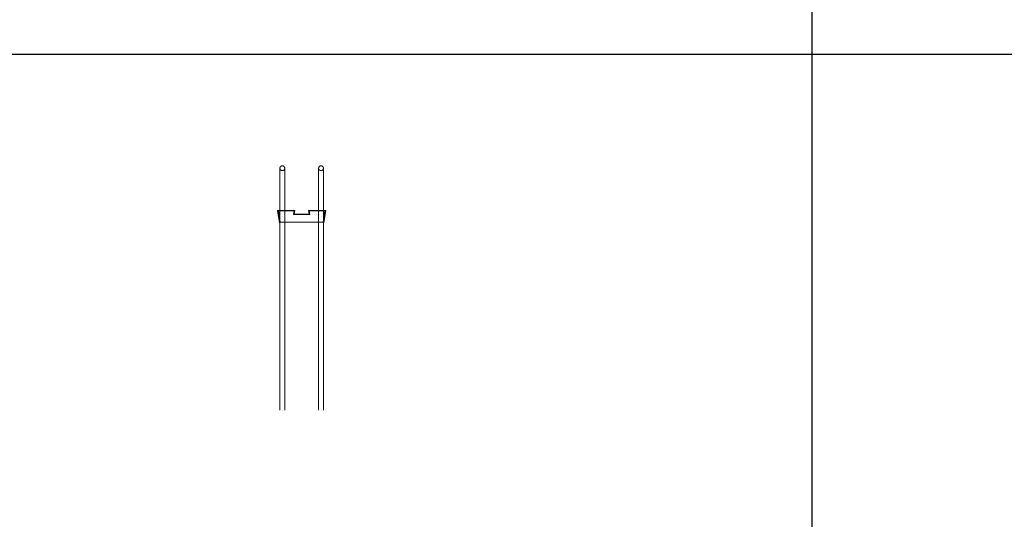
# Model space of a CAD drawing. Units: millimetres. Extents: x 1358 to 29958, y 3151 to 24002.
# Drawn here: x 20194 to 22635, y 16434 to 17673 of the extents above; entities that cross this region are included whole.
import ezdxf

# ---------------------------------------------------------------- set-up
doc = ezdxf.new("R2010")
doc.units = ezdxf.units.MM
doc.layers.add('S-FSTN', color=5, linetype='Continuous', lineweight=18)

# ---------------------------------------------------------------- blocks, each defined once
blk = doc.blocks.new('*T10')
at = {"color": 0, "linetype": 'ByBlock', "lineweight": -2, "transparency": 16777216}
for p, q in [((0, 0), (28600, 0)), ((0, 0), (0, -20851)), ((28600, 0), (28600, -20851)), ((0, -1603), (28600, -1603)), ((2600, -1603), (2600, -19648)), ((5200, -1603), (5200, -19648)), ((7800, -1603), (7800, -19648)), ((10400, -1603), (10400, -19648)), ((13000, -1603), (13000, -19648)), ((15600, -1603), (15600, -19648)), ((18200, -1603), (18200, -19648)), ((20800, -1603), (20800, -19648)), ((23400, -1603), (23400, -19648)), ((26000, -1603), (26000, -19648)), ((0, -2806), (28600, -2806)), ((0, -4009), (28600, -4009)), ((0, -5212), (28600, -5212)), ((0, -6415), (28600, -6415)), ((0, -7618), (28600, -7618)), ((0, -8821), (28600, -8821)), ((0, -10024), (28600, -10024)), ((0, -11227), (28600, -11227)), ((0, -12430), (28600, -12430)), ((0, -13633), (28600, -13633)), ((0, -14836), (28600, -14836)), ((0, -16039), (28600, -16039)), ((0, -17242), (28600, -17242)), ((0, -18445), (28600, -18445)), ((0, -19648), (28600, -19648)), ((0, -20851), (28600, -20851))]:
    blk.add_line(p, q, dxfattribs=at)
at = {"color": 169, "transparency": 16777216}
for points in [[(0, 0), (0, -1603), (28600, 0), (28600, -1603)], [(0, -19648), (0, -20851), (28600, -19648), (28600, -20851)]]:
    blk.add_solid(points, dxfattribs=at)
at = {"color": 0, "transparency": 16777216, "attachment_point": 5}
for s, insert, char_height, width in [('{\\fArial|b1|i0|c0|p34;PLAKA Stabox DS FAMILY}', (14300, -801.5), 500, 28599.88), ('{\\fISOCPEUR|b0|i0|c0|p34;Side view}', (3900, -2204.5), 150, 2599.88), ('{\\fISOCPEUR|b0|i0|c0|p34;Front view}', (6500, -2204.5), 150, 2599.88), ('{\\fISOCPEUR|b0|i0|c0|p34;Bottom view}', (9100, -2204.5), 150, 2599.88), ('{\\fISOCPEUR|b0|i0|c0|p34;Side view}', (16900, -2204.5), 150, 2599.88), ('{\\fISOCPEUR|b0|i0|c0|p34;Front view}', (19500, -2204.5), 150, 2599.88), ('{\\fISOCPEUR|b0|i0|c0|p34;Bottom view}', (22100, -2204.5), 150, 2599.88), ('{\\fCalibri|b0|i0|c0|p34;Last edited on:}', (27300, -2204.5), 150, 2599.88), ('{\\fISOCPEUR|b0|i0|c0|p34;CLOSED systems}', (1300, -2204.5), 150, 2599.88), ('{\\fISOCPEUR|b0|i0|c0|p34;3D}', (11700, -2204.5), 150, 2599.88), ('{\\fISOCPEUR|b0|i0|c0|p34;OPEN systems}', (14300, -2204.5), 150, 2599.88), ('{\\fISOCPEUR|b0|i0|c0|p34;3D}', (24700, -2204.5), 150, 2599.88), ('{\\fISOCPEUR|b0|i0|c0|p34;Stabox DS Closed 120DS-10-100-1250 }', (1300, -3407.5), 150, 2599.88), ('{\\fISOCPEUR|b0|i0|c0|p34;Stabox DS Open 120DS-10-100-1250 }', (14300, -3407.5), 150, 2599.88), ('{\\fCalibri|b0|i0|c0|p34;July 2019}', (27300, -3407.5), 150, 2599.88), ('{\\fISOCPEUR|b0|i0|c0|p34;Stabox DS Closed 120DS-10-150-1250 }', (1300, -4610.5), 150, 2599.88), ('{\\fISOCPEUR|b0|i0|c0|p34;Stabox DS Open 120DS-10-150-1250 }', (14300, -4610.5), 150, 2599.88), ('{\\fCalibri|b0|i0|c0|p34;July 2019}', (27300, -4610.5), 150, 2599.88), ('{\\fISOCPEUR|b0|i0|c0|p34;Stabox DS Closed 120DS-12-100-1250 }', (1300, -5813.5), 150, 2599.88), ('{\\fISOCPEUR|b0|i0|c0|p34;Stabox DS Open 120DS-12-100-1250 }', (14300, -5813.5), 150, 2599.88), ('{\\fCalibri|b0|i0|c0|p34;July 2019}', (27300, -5813.5), 150, 2599.88), ('{\\fISOCPEUR|b0|i0|c0|p34;Stabox DS Closed 120DS-12-150-1250 }', (1300, -7016.5), 150, 2599.88), ('{\\fISOCPEUR|b0|i0|c0|p34;Stabox DS Open 120DS-12-150-1250 }', (14300, -7016.5), 150, 2599.88), ('{\\fCalibri|b0|i0|c0|p34;July 2019}', (27300, -7016.5), 150, 2599.88), ('{\\fISOCPEUR|b0|i0|c0|p34;Stabox DS Closed 160DS-10-150-1250 }', (1300, -8219.5), 150, 2599.88), ('{\\fISOCPEUR|b0|i0|c0|p34;Stabox DS Open 160DS-10-150-1250 }', (14300, -8219.5), 150, 2599.88), ('{\\fCalibri|b0|i0|c0|p34;July 2019}', (27300, -8219.5), 150, 2599.88), ('{\\fISOCPEUR|b0|i0|c0|p34;Stabox DS Closed 160DS-12-100-1250 }', (1300, -9422.5), 150, 2599.88), ('{\\fISOCPEUR|b0|i0|c0|p34;Stabox DS Open 160DS-12-100-1250 }', (14300, -9422.5), 150, 2599.88), ('{\\fCalibri|b0|i0|c0|p34;July 2019}', (27300, -9422.5), 150, 2599.88), ('{\\fISOCPEUR|b0|i0|c0|p34;Stabox DS Closed 160DS-12-150-1250 }', (1300, -10625.5), 150, 2599.88), ('{\\fISOCPEUR|b0|i0|c0|p34;Stabox DS Open 160DS-12-150-1250 }', (14300, -10625.5), 150, 2599.88), ('{\\fCalibri|b0|i0|c0|p34;July 2019}', (27300, -10625.5), 150, 2599.88), ('{\\fISOCPEUR|b0|i0|c0|p34;Stabox DS Closed 190DS-10-150-1250 }', (1300, -11828.5), 150, 2599.88), ('{\\fISOCPEUR|b0|i0|c0|p34;Stabox DS Open 190DS-10-150-1250 }', (14300, -11828.5), 150, 2599.88), ('{\\fCalibri|b0|i0|c0|p34;July 2019}', (27300, -11828.5), 150, 2599.88), ('{\\fISOCPEUR|b0|i0|c0|p34;Stabox DS Closed 190DS-12-100-1250 }', (1300, -13031.5), 150, 2599.88), ('{\\fISOCPEUR|b0|i0|c0|p34;Stabox DS Open 190DS-12-100-1250 }', (14300, -13031.5), 150, 2599.88), ('{\\fCalibri|b0|i0|c0|p34;July 2019}', (27300, -13031.5), 150, 2599.88), ('{\\fISOCPEUR|b0|i0|c0|p34;Stabox DS Closed 190DS-12-150-1250 }', (1300, -14234.5), 150, 2599.88), ('{\\fISOCPEUR|b0|i0|c0|p34;Stabox DS Open 190DS-12-150-1250 }', (14300, -14234.5), 150, 2599.88), ('{\\fCalibri|b0|i0|c0|p34;July 2019}', (27300, -14234.5), 150, 2599.88), ('{\\fISOCPEUR|b0|i0|c0|p34;Stabox DS Closed 230DS-10-150-1250 }', (1300, -15437.5), 150, 2599.88), ('{\\fISOCPEUR|b0|i0|c0|p34;Stabox DS Open 230DS-10-150-1250 }', (14300, -15437.5), 150, 2599.88), ('{\\fCalibri|b0|i0|c0|p34;July 2019}', (27300, -15437.5), 150, 2599.88), ('{\\fISOCPEUR|b0|i0|c0|p34;Stabox DS Closed 230DS-12-100-1250 }', (1300, -16640.5), 150, 2599.88), ('{\\fISOCPEUR|b0|i0|c0|p34;Stabox DS Open 230DS-12-100-1250 }', (14300, -16640.5), 150, 2599.88), ('{\\fCalibri|b0|i0|c0|p34;July 2019}', (27300, -16640.5), 150, 2599.88), ('{\\fISOCPEUR|b0|i0|c0|p34;Stabox DS Closed 230DS-12-150-1250 }', (1300, -17843.5), 150, 2599.88), ('{\\fISOCPEUR|b0|i0|c0|p34;Stabox DS Open 230DS-12-150-1250 }', (14300, -17843.5), 150, 2599.88), ('{\\fCalibri|b0|i0|c0|p34;July 2019}', (27300, -17843.5), 150, 2599.88), ('For more info visit www.plakagroup.com', (14300, -20249.5), 450, 28599.88)]:
    blk.add_mtext(s, dxfattribs=dict(at, insert=insert, char_height=char_height, width=width))
blk = doc.blocks.new('Stabox DS - 120DS-12-150-1250-298606-Front Open')
at = {"layer": 'S-FSTN'}
for p, q in [((-929.5, -15), (-929.5, -135)), ((-929.5, -15), (-929.5, -135)), ((-929.5, -15), (-929.5, -135)), ((-929.5, -15), (-929.5, -135)), ((-929.5, -15), (-929.5, -135)), ((-929.5, -15), (-929.5, -135)), ((-929.5, -15), (-929.5, -135)), ((-929.5, -15), (-929.5, -135)), ((-917.5, -135), (-917.5, -15)), ((-917.5, -135), (-917.5, -15)), ((-917.5, -135), (-917.5, -15)), ((-917.5, -135), (-917.5, -15)), ((-917.5, -135), (-917.5, -15)), ((-917.5, -135), (-917.5, -15)), ((-917.5, -135), (-917.5, -15)), ((-917.5, -135), (-917.5, -15)), ((-833.5, -15), (-833.5, -135)), ((-833.5, -15), (-833.5, -135)), ((-833.5, -15), (-833.5, -135)), ((-833.5, -15), (-833.5, -135)), ((-833.5, -15), (-833.5, -135)), ((-833.5, -15), (-833.5, -135)), ((-833.5, -15), (-833.5, -135)), ((-833.5, -15), (-833.5, -135)), ((-821.5, -135), (-821.5, -15)), ((-821.5, -135), (-821.5, -15)), ((-821.5, -135), (-821.5, -15)), ((-821.5, -135), (-821.5, -15)), ((-821.5, -135), (-821.5, -15)), ((-821.5, -135), (-821.5, -15)), ((-821.5, -135), (-821.5, -15)), ((-821.5, -135), (-821.5, -15)), ((-892.8, -120), (-935.5, -120)), ((-935.5, -120), (-930.5, -150)), ((-930.5, -150), (-935.5, -120)), ((-935.5, -120), (-892.8, -120)), ((-935.5, -120), (-935.5, -120)), ((-929.5, -150), (-934.3, -121)), ((-934.3, -121), (-894, -121)), ((-894, -121), (-934.3, -121)), ((-934.3, -121), (-929.5, -150)), ((-934.3, -121), (-934.3, -121)), ((-928.6, -149), (-933.3, -121)), ((-933.3, -121), (-894, -121)), ((-894, -121), (-933.3, -121)), ((-933.3, -121), (-928.6, -149)), ((-933.3, -121), (-933.3, -121)), ((-928.6, -149), (-933.3, -121)), ((-933.3, -121), (-894, -121)), ((-894, -121), (-933.3, -121)), ((-933.3, -121), (-928.6, -149)), ((-933.3, -121), (-933.3, -121)), ((-894, -121), (-895.5, -130)), ((-895.5, -130), (-894, -121)), ((-894, -121), (-895.5, -130)), ((-895.5, -130), (-894, -121)), ((-894, -121), (-895.5, -130)), ((-895.5, -130), (-894, -121)), ((-894.3, -129), (-892.8, -120)), ((-892.8, -120), (-894.3, -129)), ((-894, -121), (-894, -121)), ((-894, -121), (-894, -121)), ((-894, -121), (-894, -121)), ((-892.8, -120), (-892.8, -120)), ((-815.5, -120), (-858.2, -120)), ((-858.2, -120), (-856.7, -129)), ((-856.7, -129), (-858.2, -120)), ((-858.2, -120), (-815.5, -120)), ((-858.2, -120), (-858.2, -120)), ((-855.5, -130), (-857, -121)), ((-857, -121), (-817.7, -121)), ((-817.7, -121), (-857, -121)), ((-857, -121), (-855.5, -130)), ((-857, -121), (-857, -121)), ((-855.5, -130), (-857, -121)), ((-857, -121), (-817.7, -121)), ((-817.7, -121), (-857, -121)), ((-857, -121), (-855.5, -130)), ((-857, -121), (-857, -121)), ((-855.5, -130), (-857, -121)), ((-857, -121), (-816.7, -121)), ((-816.7, -121), (-857, -121)), ((-857, -121), (-855.5, -130)), ((-857, -121), (-857, -121)), ((-817.7, -121), (-822.3, -149)), ((-822.3, -149), (-817.7, -121)), ((-817.7, -121), (-822.3, -149)), ((-822.3, -149), (-817.7, -121)), ((-816.7, -121), (-821.5, -150)), ((-821.5, -150), (-816.7, -121)), ((-820.5, -150), (-815.5, -120)), ((-815.5, -120), (-820.5, -150)), ((-817.7, -121), (-817.7, -121)), ((-817.7, -121), (-817.7, -121)), ((-816.7, -121), (-816.7, -121)), ((-815.5, -120), (-815.5, -120)), ((-929.5, -135), (-929.5, -615)), ((-929.5, -135), (-929.5, -615)), ((-929.5, -135), (-929.5, -615)), ((-929.5, -135), (-929.5, -615)), ((-929.5, -135), (-929.5, -615)), ((-929.5, -135), (-929.5, -615)), ((-929.5, -135), (-929.5, -615)), ((-929.5, -135), (-929.5, -615)), ((-923.5, -135), (-923.5, -135)), ((-923.5, -135), (-923.5, -135)), ((-923.5, -135), (-923.5, -135)), ((-923.5, -135), (-923.5, -135)), ((-923.5, -135), (-923.5, -135)), ((-923.5, -135), (-923.5, -135)), ((-923.5, -135), (-923.5, -135)), ((-923.5, -135), (-923.5, -135)), ((-923.5, -135), (-923.5, -135)), ((-923.5, -135), (-923.5, -135)), ((-923.5, -135), (-923.5, -135)), ((-923.5, -135), (-923.5, -135)), ((-923.5, -135), (-923.5, -135)), ((-923.5, -135), (-923.5, -135)), ((-923.5, -135), (-923.5, -135)), ((-923.5, -135), (-923.5, -135)), ((-923.5, -135), (-923.5, -135)), ((-923.5, -135), (-923.5, -135)), ((-923.5, -135), (-923.5, -135)), ((-923.5, -135), (-923.5, -135)), ((-923.5, -135), (-923.5, -135)), ((-923.5, -135), (-923.5, -135)), ((-923.5, -135), (-923.5, -135)), ((-923.5, -135), (-923.5, -135)), ((-923.5, -135), (-923.5, -135)), ((-923.5, -135), (-923.5, -135)), ((-923.5, -135), (-923.5, -135)), ((-923.5, -135), (-923.5, -135)), ((-923.5, -135), (-923.5, -135)), ((-923.5, -135), (-923.5, -135)), ((-923.5, -135), (-923.5, -135)), ((-923.5, -135), (-923.5, -135)), ((-917.5, -615), (-917.5, -135)), ((-917.5, -615), (-917.5, -135)), ((-917.5, -615), (-917.5, -135)), ((-917.5, -615), (-917.5, -135)), ((-917.5, -615), (-917.5, -135)), ((-917.5, -615), (-917.5, -135)), ((-917.5, -615), (-917.5, -135)), ((-917.5, -615), (-917.5, -135)), ((-895.5, -130), (-855.5, -130)), ((-855.5, -130), (-895.5, -130)), ((-895.5, -130), (-895.5, -130)), ((-895.5, -130), (-855.5, -130)), ((-855.5, -130), (-895.5, -130)), ((-895.5, -130), (-895.5, -130)), ((-895.5, -130), (-855.5, -130)), ((-855.5, -130), (-895.5, -130)), ((-895.5, -130), (-895.5, -130)), ((-856.7, -129), (-894.3, -129)), ((-894.3, -129), (-856.7, -129)), ((-894.3, -129), (-894.3, -129)), ((-856.7, -129), (-856.7, -129)), ((-855.5, -130), (-855.5, -130)), ((-855.5, -130), (-855.5, -130)), ((-855.5, -130), (-855.5, -130)), ((-833.5, -135), (-833.5, -615)), ((-833.5, -135), (-833.5, -615)), ((-833.5, -135), (-833.5, -615)), ((-833.5, -135), (-833.5, -615)), ((-833.5, -135), (-833.5, -615)), ((-833.5, -135), (-833.5, -615)), ((-833.5, -135), (-833.5, -615)), ((-833.5, -135), (-833.5, -615)), ((-827.5, -135), (-827.5, -135)), ((-827.5, -135), (-827.5, -135)), ((-827.5, -135), (-827.5, -135)), ((-827.5, -135), (-827.5, -135)), ((-827.5, -135), (-827.5, -135)), ((-827.5, -135), (-827.5, -135)), ((-827.5, -135), (-827.5, -135)), ((-827.5, -135), (-827.5, -135)), ((-827.5, -135), (-827.5, -135)), ((-827.5, -135), (-827.5, -135)), ((-827.5, -135), (-827.5, -135)), ((-827.5, -135), (-827.5, -135)), ((-827.5, -135), (-827.5, -135)), ((-827.5, -135), (-827.5, -135)), ((-827.5, -135), (-827.5, -135)), ((-827.5, -135), (-827.5, -135)), ((-827.5, -135), (-827.5, -135)), ((-827.5, -135), (-827.5, -135)), ((-827.5, -135), (-827.5, -135)), ((-827.5, -135), (-827.5, -135)), ((-827.5, -135), (-827.5, -135)), ((-827.5, -135), (-827.5, -135)), ((-827.5, -135), (-827.5, -135)), ((-827.5, -135), (-827.5, -135)), ((-827.5, -135), (-827.5, -135)), ((-827.5, -135), (-827.5, -135)), ((-827.5, -135), (-827.5, -135)), ((-827.5, -135), (-827.5, -135)), ((-827.5, -135), (-827.5, -135)), ((-827.5, -135), (-827.5, -135)), ((-827.5, -135), (-827.5, -135)), ((-827.5, -135), (-827.5, -135)), ((-821.5, -615), (-821.5, -135)), ((-821.5, -615), (-821.5, -135)), ((-821.5, -615), (-821.5, -135)), ((-821.5, -615), (-821.5, -135)), ((-821.5, -615), (-821.5, -135)), ((-821.5, -615), (-821.5, -135)), ((-821.5, -615), (-821.5, -135)), ((-821.5, -615), (-821.5, -135)), ((-930.5, -150), (-929.5, -150)), ((-929.5, -150), (-930.5, -150)), ((-930.5, -150), (-930.5, -150)), ((-929.5, -150), (-929.5, -150)), ((-822.3, -149), (-928.6, -149)), ((-928.6, -149), (-822.3, -149)), ((-928.6, -149), (-928.6, -149)), ((-822.3, -149), (-928.6, -149)), ((-928.6, -149), (-822.3, -149)), ((-928.6, -149), (-928.6, -149)), ((-822.3, -149), (-822.3, -149)), ((-822.3, -149), (-822.3, -149)), ((-821.5, -150), (-820.5, -150)), ((-820.5, -150), (-821.5, -150)), ((-821.5, -150), (-821.5, -150)), ((-820.5, -150), (-820.5, -150)), ((-923.5, -615), (-923.5, -615)), ((-923.5, -615), (-923.5, -615)), ((-923.5, -615), (-923.5, -615)), ((-923.5, -615), (-923.5, -615)), ((-923.5, -615), (-923.5, -615)), ((-923.5, -615), (-923.5, -615)), ((-923.5, -615), (-923.5, -615)), ((-923.5, -615), (-923.5, -615)), ((-923.5, -615), (-923.5, -615)), ((-923.5, -615), (-923.5, -615)), ((-923.5, -615), (-923.5, -615)), ((-923.5, -615), (-923.5, -615)), ((-923.5, -615), (-923.5, -615)), ((-923.5, -615), (-923.5, -615)), ((-923.5, -615), (-923.5, -615)), ((-923.5, -615), (-923.5, -615)), ((-827.5, -615), (-827.5, -615)), ((-827.5, -615), (-827.5, -615)), ((-827.5, -615), (-827.5, -615)), ((-827.5, -615), (-827.5, -615)), ((-827.5, -615), (-827.5, -615)), ((-827.5, -615), (-827.5, -615)), ((-827.5, -615), (-827.5, -615)), ((-827.5, -615), (-827.5, -615)), ((-827.5, -615), (-827.5, -615)), ((-827.5, -615), (-827.5, -615)), ((-827.5, -615), (-827.5, -615)), ((-827.5, -615), (-827.5, -615)), ((-827.5, -615), (-827.5, -615)), ((-827.5, -615), (-827.5, -615)), ((-827.5, -615), (-827.5, -615)), ((-827.5, -615), (-827.5, -615))]:
    blk.add_line(p, q, dxfattribs=at)
for centre, start, end in [((-923.5, -15), 90, 270), ((-923.5, -15), 90, 270), ((-923.5, -15), 90, 270), ((-923.5, -15), 90, 270), ((-923.5, -15), 90, 270), ((-923.5, -15), 90, 270), ((-923.5, -15), 90, 270), ((-923.5, -15), 90, 270), ((-923.5, -15), 270, 90), ((-923.5, -15), 270, 90), ((-923.5, -15), 270, 90), ((-923.5, -15), 270, 90), ((-923.5, -15), 270, 90), ((-923.5, -15), 270, 90), ((-923.5, -15), 270, 90), ((-923.5, -15), 270, 90), ((-827.5, -15), 90, 270), ((-827.5, -15), 90, 270), ((-827.5, -15), 90, 270), ((-827.5, -15), 90, 270), ((-827.5, -15), 90, 270), ((-827.5, -15), 90, 270), ((-827.5, -15), 90, 270), ((-827.5, -15), 90, 270), ((-827.5, -15), 270, 90), ((-827.5, -15), 270, 90), ((-827.5, -15), 270, 90), ((-827.5, -15), 270, 90), ((-827.5, -15), 270, 90), ((-827.5, -15), 270, 90), ((-827.5, -15), 270, 90), ((-827.5, -15), 270, 90)]:
    blk.add_arc(centre, 6, start, end, dxfattribs=at)
for points in [[(-923.5, -9), (-924, -9), (-924.8, -9.1), (-925.8, -9.4), (-926.5, -9.8), (-927, -10.2), (-927.4, -10.5), (-927.8, -10.8), (-928.2, -11.3), (-928.6, -11.9), (-928.9, -12.3), (-929, -12.7), (-929.2, -13.1), (-929.3, -13.4), (-929.4, -13.8), (-929.4, -14.2), (-929.5, -14.6), (-929.5, -15), (-929.5, -15.4), (-929.4, -15.8), (-929.4, -16.2), (-929.3, -16.6), (-929.2, -16.9), (-929, -17.3), (-928.9, -17.7), (-928.7, -18), (-928.5, -18.3), (-928.2, -18.8), (-927.8, -19.2), (-927.4, -19.5), (-927, -19.8), (-926.5, -20.2), (-925.8, -20.6), (-924.8, -20.9), (-924, -21), (-923.5, -21)], [(-923.5, -9), (-924, -9), (-924.8, -9.1), (-925.8, -9.4), (-926.5, -9.8), (-927, -10.2), (-927.4, -10.5), (-927.8, -10.8), (-928.2, -11.3), (-928.6, -11.9), (-928.9, -12.3), (-929, -12.7), (-929.2, -13.1), (-929.3, -13.4), (-929.4, -13.8), (-929.4, -14.2), (-929.5, -14.6), (-929.5, -15), (-929.5, -15.4), (-929.4, -15.8), (-929.4, -16.2), (-929.3, -16.6), (-929.2, -16.9), (-929, -17.3), (-928.9, -17.7), (-928.7, -18), (-928.5, -18.3), (-928.2, -18.8), (-927.8, -19.2), (-927.4, -19.5), (-927, -19.8), (-926.5, -20.2), (-925.8, -20.6), (-924.8, -20.9), (-924, -21), (-923.5, -21)], [(-923.5, -9), (-924, -9), (-924.8, -9.1), (-925.8, -9.4), (-926.5, -9.8), (-927, -10.2), (-927.4, -10.5), (-927.8, -10.8), (-928.2, -11.3), (-928.6, -11.9), (-928.9, -12.3), (-929, -12.7), (-929.2, -13.1), (-929.3, -13.4), (-929.4, -13.8), (-929.4, -14.2), (-929.5, -14.6), (-929.5, -15), (-929.5, -15.4), (-929.4, -15.8), (-929.4, -16.2), (-929.3, -16.6), (-929.2, -16.9), (-929, -17.3), (-928.9, -17.7), (-928.7, -18), (-928.5, -18.3), (-928.2, -18.8), (-927.8, -19.2), (-927.4, -19.5), (-927, -19.8), (-926.5, -20.2), (-925.8, -20.6), (-924.8, -20.9), (-924, -21), (-923.5, -21)], [(-923.5, -9), (-924, -9), (-924.8, -9.1), (-925.8, -9.4), (-926.5, -9.8), (-927, -10.2), (-927.4, -10.5), (-927.8, -10.8), (-928.2, -11.3), (-928.6, -11.9), (-928.9, -12.3), (-929, -12.7), (-929.2, -13.1), (-929.3, -13.4), (-929.4, -13.8), (-929.4, -14.2), (-929.5, -14.6), (-929.5, -15), (-929.5, -15.4), (-929.4, -15.8), (-929.4, -16.2), (-929.3, -16.6), (-929.2, -16.9), (-929, -17.3), (-928.9, -17.7), (-928.7, -18), (-928.5, -18.3), (-928.2, -18.8), (-927.8, -19.2), (-927.4, -19.5), (-927, -19.8), (-926.5, -20.2), (-925.8, -20.6), (-924.8, -20.9), (-924, -21), (-923.5, -21)], [(-923.5, -21), (-924, -21), (-924.8, -20.9), (-925.8, -20.6), (-926.5, -20.2), (-927, -19.8), (-927.4, -19.5), (-927.8, -19.2), (-928.2, -18.7), (-928.6, -18.1), (-928.9, -17.7), (-929, -17.3), (-929.2, -16.9), (-929.3, -16.6), (-929.4, -16.2), (-929.4, -15.8), (-929.5, -15.4), (-929.5, -15), (-929.5, -14.6), (-929.4, -14.2), (-929.4, -13.8), (-929.3, -13.4), (-929.2, -13.1), (-929, -12.7), (-928.9, -12.3), (-928.7, -12), (-928.5, -11.7), (-928.2, -11.2), (-927.8, -10.8), (-927.4, -10.5), (-927, -10.2), (-926.5, -9.8), (-925.8, -9.4), (-924.8, -9.1), (-924, -9), (-923.5, -9)], [(-923.5, -21), (-924, -21), (-924.8, -20.9), (-925.8, -20.6), (-926.5, -20.2), (-927, -19.8), (-927.4, -19.5), (-927.8, -19.2), (-928.2, -18.7), (-928.6, -18.1), (-928.9, -17.7), (-929, -17.3), (-929.2, -16.9), (-929.3, -16.6), (-929.4, -16.2), (-929.4, -15.8), (-929.5, -15.4), (-929.5, -15), (-929.5, -14.6), (-929.4, -14.2), (-929.4, -13.8), (-929.3, -13.4), (-929.2, -13.1), (-929, -12.7), (-928.9, -12.3), (-928.7, -12), (-928.5, -11.7), (-928.2, -11.2), (-927.8, -10.8), (-927.4, -10.5), (-927, -10.2), (-926.5, -9.8), (-925.8, -9.4), (-924.8, -9.1), (-924, -9), (-923.5, -9)], [(-923.5, -21), (-924, -21), (-924.8, -20.9), (-925.8, -20.6), (-926.5, -20.2), (-927, -19.8), (-927.4, -19.5), (-927.8, -19.2), (-928.2, -18.7), (-928.6, -18.1), (-928.9, -17.7), (-929, -17.3), (-929.2, -16.9), (-929.3, -16.6), (-929.4, -16.2), (-929.4, -15.8), (-929.5, -15.4), (-929.5, -15), (-929.5, -14.6), (-929.4, -14.2), (-929.4, -13.8), (-929.3, -13.4), (-929.2, -13.1), (-929, -12.7), (-928.9, -12.3), (-928.7, -12), (-928.5, -11.7), (-928.2, -11.2), (-927.8, -10.8), (-927.4, -10.5), (-927, -10.2), (-926.5, -9.8), (-925.8, -9.4), (-924.8, -9.1), (-924, -9), (-923.5, -9)], [(-923.5, -21), (-924, -21), (-924.8, -20.9), (-925.8, -20.6), (-926.5, -20.2), (-927, -19.8), (-927.4, -19.5), (-927.8, -19.2), (-928.2, -18.7), (-928.6, -18.1), (-928.9, -17.7), (-929, -17.3), (-929.2, -16.9), (-929.3, -16.6), (-929.4, -16.2), (-929.4, -15.8), (-929.5, -15.4), (-929.5, -15), (-929.5, -14.6), (-929.4, -14.2), (-929.4, -13.8), (-929.3, -13.4), (-929.2, -13.1), (-929, -12.7), (-928.9, -12.3), (-928.7, -12), (-928.5, -11.7), (-928.2, -11.2), (-927.8, -10.8), (-927.4, -10.5), (-927, -10.2), (-926.5, -9.8), (-925.8, -9.4), (-924.8, -9.1), (-924, -9), (-923.5, -9)], [(-923.5, -21), (-923, -21), (-922.2, -20.9), (-921.2, -20.6), (-920.5, -20.2), (-919.9, -19.8), (-919.5, -19.5), (-919.1, -19.2), (-918.7, -18.7), (-918.3, -18.1), (-918.1, -17.7), (-917.9, -17.3), (-917.8, -16.9), (-917.7, -16.6), (-917.6, -16.2), (-917.5, -15.8), (-917.5, -15.4), (-917.5, -15), (-917.5, -14.6), (-917.5, -14.2), (-917.6, -13.8), (-917.7, -13.4), (-917.8, -13.1), (-917.9, -12.7), (-918.1, -12.3), (-918.3, -12), (-918.5, -11.7), (-918.8, -11.2), (-919.1, -10.8), (-919.5, -10.5), (-919.9, -10.2), (-920.5, -9.8), (-921.2, -9.4), (-922.2, -9.1), (-923, -9), (-923.5, -9)], [(-923.5, -21), (-923, -21), (-922.2, -20.9), (-921.2, -20.6), (-920.5, -20.2), (-919.9, -19.8), (-919.5, -19.5), (-919.1, -19.2), (-918.7, -18.7), (-918.3, -18.1), (-918.1, -17.7), (-917.9, -17.3), (-917.8, -16.9), (-917.7, -16.6), (-917.6, -16.2), (-917.5, -15.8), (-917.5, -15.4), (-917.5, -15), (-917.5, -14.6), (-917.5, -14.2), (-917.6, -13.8), (-917.7, -13.4), (-917.8, -13.1), (-917.9, -12.7), (-918.1, -12.3), (-918.3, -12), (-918.5, -11.7), (-918.8, -11.2), (-919.1, -10.8), (-919.5, -10.5), (-919.9, -10.2), (-920.5, -9.8), (-921.2, -9.4), (-922.2, -9.1), (-923, -9), (-923.5, -9)], [(-923.5, -21), (-923, -21), (-922.2, -20.9), (-921.2, -20.6), (-920.5, -20.2), (-919.9, -19.8), (-919.5, -19.5), (-919.1, -19.2), (-918.7, -18.7), (-918.3, -18.1), (-918.1, -17.7), (-917.9, -17.3), (-917.8, -16.9), (-917.7, -16.6), (-917.6, -16.2), (-917.5, -15.8), (-917.5, -15.4), (-917.5, -15), (-917.5, -14.6), (-917.5, -14.2), (-917.6, -13.8), (-917.7, -13.4), (-917.8, -13.1), (-917.9, -12.7), (-918.1, -12.3), (-918.3, -12), (-918.5, -11.7), (-918.8, -11.2), (-919.1, -10.8), (-919.5, -10.5), (-919.9, -10.2), (-920.5, -9.8), (-921.2, -9.4), (-922.2, -9.1), (-923, -9), (-923.5, -9)], [(-923.5, -21), (-923, -21), (-922.2, -20.9), (-921.2, -20.6), (-920.5, -20.2), (-919.9, -19.8), (-919.5, -19.5), (-919.1, -19.2), (-918.7, -18.7), (-918.3, -18.1), (-918.1, -17.7), (-917.9, -17.3), (-917.8, -16.9), (-917.7, -16.6), (-917.6, -16.2), (-917.5, -15.8), (-917.5, -15.4), (-917.5, -15), (-917.5, -14.6), (-917.5, -14.2), (-917.6, -13.8), (-917.7, -13.4), (-917.8, -13.1), (-917.9, -12.7), (-918.1, -12.3), (-918.3, -12), (-918.5, -11.7), (-918.8, -11.2), (-919.1, -10.8), (-919.5, -10.5), (-919.9, -10.2), (-920.5, -9.8), (-921.2, -9.4), (-922.2, -9.1), (-923, -9), (-923.5, -9)], [(-923.5, -9), (-923, -9), (-922.2, -9.1), (-921.2, -9.4), (-920.5, -9.8), (-919.9, -10.2), (-919.5, -10.5), (-919.1, -10.8), (-918.7, -11.3), (-918.3, -11.9), (-918.1, -12.3), (-917.9, -12.7), (-917.8, -13.1), (-917.7, -13.4), (-917.6, -13.8), (-917.5, -14.2), (-917.5, -14.6), (-917.5, -15), (-917.5, -15.4), (-917.5, -15.8), (-917.6, -16.2), (-917.7, -16.6), (-917.8, -16.9), (-917.9, -17.3), (-918.1, -17.7), (-918.3, -18), (-918.5, -18.3), (-918.8, -18.8), (-919.1, -19.2), (-919.5, -19.5), (-919.9, -19.8), (-920.5, -20.2), (-921.2, -20.6), (-922.2, -20.9), (-923, -21), (-923.5, -21)], [(-923.5, -9), (-923, -9), (-922.2, -9.1), (-921.2, -9.4), (-920.5, -9.8), (-919.9, -10.2), (-919.5, -10.5), (-919.1, -10.8), (-918.7, -11.3), (-918.3, -11.9), (-918.1, -12.3), (-917.9, -12.7), (-917.8, -13.1), (-917.7, -13.4), (-917.6, -13.8), (-917.5, -14.2), (-917.5, -14.6), (-917.5, -15), (-917.5, -15.4), (-917.5, -15.8), (-917.6, -16.2), (-917.7, -16.6), (-917.8, -16.9), (-917.9, -17.3), (-918.1, -17.7), (-918.3, -18), (-918.5, -18.3), (-918.8, -18.8), (-919.1, -19.2), (-919.5, -19.5), (-919.9, -19.8), (-920.5, -20.2), (-921.2, -20.6), (-922.2, -20.9), (-923, -21), (-923.5, -21)], [(-923.5, -9), (-923, -9), (-922.2, -9.1), (-921.2, -9.4), (-920.5, -9.8), (-919.9, -10.2), (-919.5, -10.5), (-919.1, -10.8), (-918.7, -11.3), (-918.3, -11.9), (-918.1, -12.3), (-917.9, -12.7), (-917.8, -13.1), (-917.7, -13.4), (-917.6, -13.8), (-917.5, -14.2), (-917.5, -14.6), (-917.5, -15), (-917.5, -15.4), (-917.5, -15.8), (-917.6, -16.2), (-917.7, -16.6), (-917.8, -16.9), (-917.9, -17.3), (-918.1, -17.7), (-918.3, -18), (-918.5, -18.3), (-918.8, -18.8), (-919.1, -19.2), (-919.5, -19.5), (-919.9, -19.8), (-920.5, -20.2), (-921.2, -20.6), (-922.2, -20.9), (-923, -21), (-923.5, -21)], [(-923.5, -9), (-923, -9), (-922.2, -9.1), (-921.2, -9.4), (-920.5, -9.8), (-919.9, -10.2), (-919.5, -10.5), (-919.1, -10.8), (-918.7, -11.3), (-918.3, -11.9), (-918.1, -12.3), (-917.9, -12.7), (-917.8, -13.1), (-917.7, -13.4), (-917.6, -13.8), (-917.5, -14.2), (-917.5, -14.6), (-917.5, -15), (-917.5, -15.4), (-917.5, -15.8), (-917.6, -16.2), (-917.7, -16.6), (-917.8, -16.9), (-917.9, -17.3), (-918.1, -17.7), (-918.3, -18), (-918.5, -18.3), (-918.8, -18.8), (-919.1, -19.2), (-919.5, -19.5), (-919.9, -19.8), (-920.5, -20.2), (-921.2, -20.6), (-922.2, -20.9), (-923, -21), (-923.5, -21)], [(-827.5, -9), (-828, -9), (-828.8, -9.1), (-829.8, -9.4), (-830.5, -9.8), (-831, -10.2), (-831.4, -10.5), (-831.8, -10.8), (-832.2, -11.3), (-832.6, -11.9), (-832.9, -12.3), (-833, -12.7), (-833.2, -13.1), (-833.3, -13.4), (-833.4, -13.8), (-833.4, -14.2), (-833.5, -14.6), (-833.5, -15), (-833.5, -15.4), (-833.4, -15.8), (-833.4, -16.2), (-833.3, -16.6), (-833.2, -16.9), (-833, -17.3), (-832.9, -17.7), (-832.7, -18), (-832.5, -18.3), (-832.2, -18.8), (-831.8, -19.2), (-831.4, -19.5), (-831, -19.8), (-830.5, -20.2), (-829.8, -20.6), (-828.8, -20.9), (-828, -21), (-827.5, -21)], [(-827.5, -21), (-828, -21), (-828.8, -20.9), (-829.8, -20.6), (-830.5, -20.2), (-831, -19.8), (-831.4, -19.5), (-831.8, -19.2), (-832.2, -18.7), (-832.6, -18.1), (-832.9, -17.7), (-833, -17.3), (-833.2, -16.9), (-833.3, -16.6), (-833.4, -16.2), (-833.4, -15.8), (-833.5, -15.4), (-833.5, -15), (-833.5, -14.6), (-833.4, -14.2), (-833.4, -13.8), (-833.3, -13.4), (-833.2, -13.1), (-833, -12.7), (-832.9, -12.3), (-832.7, -12), (-832.5, -11.7), (-832.2, -11.2), (-831.8, -10.8), (-831.4, -10.5), (-831, -10.2), (-830.5, -9.8), (-829.8, -9.4), (-828.8, -9.1), (-828, -9), (-827.5, -9)], [(-827.5, -9), (-828, -9), (-828.8, -9.1), (-829.8, -9.4), (-830.5, -9.8), (-831, -10.2), (-831.4, -10.5), (-831.8, -10.8), (-832.2, -11.3), (-832.6, -11.9), (-832.9, -12.3), (-833, -12.7), (-833.2, -13.1), (-833.3, -13.4), (-833.4, -13.8), (-833.4, -14.2), (-833.5, -14.6), (-833.5, -15), (-833.5, -15.4), (-833.4, -15.8), (-833.4, -16.2), (-833.3, -16.6), (-833.2, -16.9), (-833, -17.3), (-832.9, -17.7), (-832.7, -18), (-832.5, -18.3), (-832.2, -18.8), (-831.8, -19.2), (-831.4, -19.5), (-831, -19.8), (-830.5, -20.2), (-829.8, -20.6), (-828.8, -20.9), (-828, -21), (-827.5, -21)], [(-827.5, -9), (-828, -9), (-828.8, -9.1), (-829.8, -9.4), (-830.5, -9.8), (-831, -10.2), (-831.4, -10.5), (-831.8, -10.8), (-832.2, -11.3), (-832.6, -11.9), (-832.9, -12.3), (-833, -12.7), (-833.2, -13.1), (-833.3, -13.4), (-833.4, -13.8), (-833.4, -14.2), (-833.5, -14.6), (-833.5, -15), (-833.5, -15.4), (-833.4, -15.8), (-833.4, -16.2), (-833.3, -16.6), (-833.2, -16.9), (-833, -17.3), (-832.9, -17.7), (-832.7, -18), (-832.5, -18.3), (-832.2, -18.8), (-831.8, -19.2), (-831.4, -19.5), (-831, -19.8), (-830.5, -20.2), (-829.8, -20.6), (-828.8, -20.9), (-828, -21), (-827.5, -21)], [(-827.5, -9), (-828, -9), (-828.8, -9.1), (-829.8, -9.4), (-830.5, -9.8), (-831, -10.2), (-831.4, -10.5), (-831.8, -10.8), (-832.2, -11.3), (-832.6, -11.9), (-832.9, -12.3), (-833, -12.7), (-833.2, -13.1), (-833.3, -13.4), (-833.4, -13.8), (-833.4, -14.2), (-833.5, -14.6), (-833.5, -15), (-833.5, -15.4), (-833.4, -15.8), (-833.4, -16.2), (-833.3, -16.6), (-833.2, -16.9), (-833, -17.3), (-832.9, -17.7), (-832.7, -18), (-832.5, -18.3), (-832.2, -18.8), (-831.8, -19.2), (-831.4, -19.5), (-831, -19.8), (-830.5, -20.2), (-829.8, -20.6), (-828.8, -20.9), (-828, -21), (-827.5, -21)], [(-827.5, -21), (-828, -21), (-828.8, -20.9), (-829.8, -20.6), (-830.5, -20.2), (-831, -19.8), (-831.4, -19.5), (-831.8, -19.2), (-832.2, -18.7), (-832.6, -18.1), (-832.9, -17.7), (-833, -17.3), (-833.2, -16.9), (-833.3, -16.6), (-833.4, -16.2), (-833.4, -15.8), (-833.5, -15.4), (-833.5, -15), (-833.5, -14.6), (-833.4, -14.2), (-833.4, -13.8), (-833.3, -13.4), (-833.2, -13.1), (-833, -12.7), (-832.9, -12.3), (-832.7, -12), (-832.5, -11.7), (-832.2, -11.2), (-831.8, -10.8), (-831.4, -10.5), (-831, -10.2), (-830.5, -9.8), (-829.8, -9.4), (-828.8, -9.1), (-828, -9), (-827.5, -9)], [(-827.5, -21), (-828, -21), (-828.8, -20.9), (-829.8, -20.6), (-830.5, -20.2), (-831, -19.8), (-831.4, -19.5), (-831.8, -19.2), (-832.2, -18.7), (-832.6, -18.1), (-832.9, -17.7), (-833, -17.3), (-833.2, -16.9), (-833.3, -16.6), (-833.4, -16.2), (-833.4, -15.8), (-833.5, -15.4), (-833.5, -15), (-833.5, -14.6), (-833.4, -14.2), (-833.4, -13.8), (-833.3, -13.4), (-833.2, -13.1), (-833, -12.7), (-832.9, -12.3), (-832.7, -12), (-832.5, -11.7), (-832.2, -11.2), (-831.8, -10.8), (-831.4, -10.5), (-831, -10.2), (-830.5, -9.8), (-829.8, -9.4), (-828.8, -9.1), (-828, -9), (-827.5, -9)], [(-827.5, -21), (-828, -21), (-828.8, -20.9), (-829.8, -20.6), (-830.5, -20.2), (-831, -19.8), (-831.4, -19.5), (-831.8, -19.2), (-832.2, -18.7), (-832.6, -18.1), (-832.9, -17.7), (-833, -17.3), (-833.2, -16.9), (-833.3, -16.6), (-833.4, -16.2), (-833.4, -15.8), (-833.5, -15.4), (-833.5, -15), (-833.5, -14.6), (-833.4, -14.2), (-833.4, -13.8), (-833.3, -13.4), (-833.2, -13.1), (-833, -12.7), (-832.9, -12.3), (-832.7, -12), (-832.5, -11.7), (-832.2, -11.2), (-831.8, -10.8), (-831.4, -10.5), (-831, -10.2), (-830.5, -9.8), (-829.8, -9.4), (-828.8, -9.1), (-828, -9), (-827.5, -9)], [(-827.5, -21), (-827, -21), (-826.2, -20.9), (-825.2, -20.6), (-824.5, -20.2), (-823.9, -19.8), (-823.5, -19.5), (-823.1, -19.2), (-822.7, -18.7), (-822.3, -18.1), (-822.1, -17.7), (-821.9, -17.3), (-821.8, -16.9), (-821.7, -16.6), (-821.6, -16.2), (-821.5, -15.8), (-821.5, -15.4), (-821.5, -15), (-821.5, -14.6), (-821.5, -14.2), (-821.6, -13.8), (-821.7, -13.4), (-821.8, -13.1), (-821.9, -12.7), (-822.1, -12.3), (-822.3, -12), (-822.5, -11.7), (-822.8, -11.2), (-823.1, -10.8), (-823.5, -10.5), (-823.9, -10.2), (-824.5, -9.8), (-825.2, -9.4), (-826.2, -9.1), (-827, -9), (-827.5, -9)], [(-827.5, -9), (-827, -9), (-826.2, -9.1), (-825.2, -9.4), (-824.5, -9.8), (-823.9, -10.2), (-823.5, -10.5), (-823.1, -10.8), (-822.7, -11.3), (-822.3, -11.9), (-822.1, -12.3), (-821.9, -12.7), (-821.8, -13.1), (-821.7, -13.4), (-821.6, -13.8), (-821.5, -14.2), (-821.5, -14.6), (-821.5, -15), (-821.5, -15.4), (-821.5, -15.8), (-821.6, -16.2), (-821.7, -16.6), (-821.8, -16.9), (-821.9, -17.3), (-822.1, -17.7), (-822.3, -18), (-822.5, -18.3), (-822.8, -18.8), (-823.1, -19.2), (-823.5, -19.5), (-823.9, -19.8), (-824.5, -20.2), (-825.2, -20.6), (-826.2, -20.9), (-827, -21), (-827.5, -21)], [(-827.5, -21), (-827, -21), (-826.2, -20.9), (-825.2, -20.6), (-824.5, -20.2), (-823.9, -19.8), (-823.5, -19.5), (-823.1, -19.2), (-822.7, -18.7), (-822.3, -18.1), (-822.1, -17.7), (-821.9, -17.3), (-821.8, -16.9), (-821.7, -16.6), (-821.6, -16.2), (-821.5, -15.8), (-821.5, -15.4), (-821.5, -15), (-821.5, -14.6), (-821.5, -14.2), (-821.6, -13.8), (-821.7, -13.4), (-821.8, -13.1), (-821.9, -12.7), (-822.1, -12.3), (-822.3, -12), (-822.5, -11.7), (-822.8, -11.2), (-823.1, -10.8), (-823.5, -10.5), (-823.9, -10.2), (-824.5, -9.8), (-825.2, -9.4), (-826.2, -9.1), (-827, -9), (-827.5, -9)], [(-827.5, -21), (-827, -21), (-826.2, -20.9), (-825.2, -20.6), (-824.5, -20.2), (-823.9, -19.8), (-823.5, -19.5), (-823.1, -19.2), (-822.7, -18.7), (-822.3, -18.1), (-822.1, -17.7), (-821.9, -17.3), (-821.8, -16.9), (-821.7, -16.6), (-821.6, -16.2), (-821.5, -15.8), (-821.5, -15.4), (-821.5, -15), (-821.5, -14.6), (-821.5, -14.2), (-821.6, -13.8), (-821.7, -13.4), (-821.8, -13.1), (-821.9, -12.7), (-822.1, -12.3), (-822.3, -12), (-822.5, -11.7), (-822.8, -11.2), (-823.1, -10.8), (-823.5, -10.5), (-823.9, -10.2), (-824.5, -9.8), (-825.2, -9.4), (-826.2, -9.1), (-827, -9), (-827.5, -9)], [(-827.5, -21), (-827, -21), (-826.2, -20.9), (-825.2, -20.6), (-824.5, -20.2), (-823.9, -19.8), (-823.5, -19.5), (-823.1, -19.2), (-822.7, -18.7), (-822.3, -18.1), (-822.1, -17.7), (-821.9, -17.3), (-821.8, -16.9), (-821.7, -16.6), (-821.6, -16.2), (-821.5, -15.8), (-821.5, -15.4), (-821.5, -15), (-821.5, -14.6), (-821.5, -14.2), (-821.6, -13.8), (-821.7, -13.4), (-821.8, -13.1), (-821.9, -12.7), (-822.1, -12.3), (-822.3, -12), (-822.5, -11.7), (-822.8, -11.2), (-823.1, -10.8), (-823.5, -10.5), (-823.9, -10.2), (-824.5, -9.8), (-825.2, -9.4), (-826.2, -9.1), (-827, -9), (-827.5, -9)], [(-827.5, -9), (-827, -9), (-826.2, -9.1), (-825.2, -9.4), (-824.5, -9.8), (-823.9, -10.2), (-823.5, -10.5), (-823.1, -10.8), (-822.7, -11.3), (-822.3, -11.9), (-822.1, -12.3), (-821.9, -12.7), (-821.8, -13.1), (-821.7, -13.4), (-821.6, -13.8), (-821.5, -14.2), (-821.5, -14.6), (-821.5, -15), (-821.5, -15.4), (-821.5, -15.8), (-821.6, -16.2), (-821.7, -16.6), (-821.8, -16.9), (-821.9, -17.3), (-822.1, -17.7), (-822.3, -18), (-822.5, -18.3), (-822.8, -18.8), (-823.1, -19.2), (-823.5, -19.5), (-823.9, -19.8), (-824.5, -20.2), (-825.2, -20.6), (-826.2, -20.9), (-827, -21), (-827.5, -21)], [(-827.5, -9), (-827, -9), (-826.2, -9.1), (-825.2, -9.4), (-824.5, -9.8), (-823.9, -10.2), (-823.5, -10.5), (-823.1, -10.8), (-822.7, -11.3), (-822.3, -11.9), (-822.1, -12.3), (-821.9, -12.7), (-821.8, -13.1), (-821.7, -13.4), (-821.6, -13.8), (-821.5, -14.2), (-821.5, -14.6), (-821.5, -15), (-821.5, -15.4), (-821.5, -15.8), (-821.6, -16.2), (-821.7, -16.6), (-821.8, -16.9), (-821.9, -17.3), (-822.1, -17.7), (-822.3, -18), (-822.5, -18.3), (-822.8, -18.8), (-823.1, -19.2), (-823.5, -19.5), (-823.9, -19.8), (-824.5, -20.2), (-825.2, -20.6), (-826.2, -20.9), (-827, -21), (-827.5, -21)], [(-827.5, -9), (-827, -9), (-826.2, -9.1), (-825.2, -9.4), (-824.5, -9.8), (-823.9, -10.2), (-823.5, -10.5), (-823.1, -10.8), (-822.7, -11.3), (-822.3, -11.9), (-822.1, -12.3), (-821.9, -12.7), (-821.8, -13.1), (-821.7, -13.4), (-821.6, -13.8), (-821.5, -14.2), (-821.5, -14.6), (-821.5, -15), (-821.5, -15.4), (-821.5, -15.8), (-821.6, -16.2), (-821.7, -16.6), (-821.8, -16.9), (-821.9, -17.3), (-822.1, -17.7), (-822.3, -18), (-822.5, -18.3), (-822.8, -18.8), (-823.1, -19.2), (-823.5, -19.5), (-823.9, -19.8), (-824.5, -20.2), (-825.2, -20.6), (-826.2, -20.9), (-827, -21), (-827.5, -21)]]:
    blk.add_open_spline(points, degree=3, knots=[0, 0, 0, 0, 0.083333, 0.125, 0.166667, 0.208333, 0.229167, 0.25, 0.291667, 0.333333, 0.354167, 0.375, 0.395833, 0.416667, 0.4375, 0.458333, 0.479167, 0.5, 0.520833, 0.541667, 0.5625, 0.583333, 0.604167, 0.625, 0.645833, 0.666667, 0.6875, 0.708333, 0.75, 0.770833, 0.791667, 0.833333, 0.875, 0.916667, 1, 1, 1, 1], dxfattribs=at)

msp = doc.modelspace()

# ---------------------------------------------------------------- block references
for name, p in [('*T10', (1358, 24002)), ('Stabox DS - 120DS-12-150-1250-298606-Front Open', (21769, 17319.6))]:
    msp.add_blockref(name, p)

doc.saveas('drawing.dxf')
